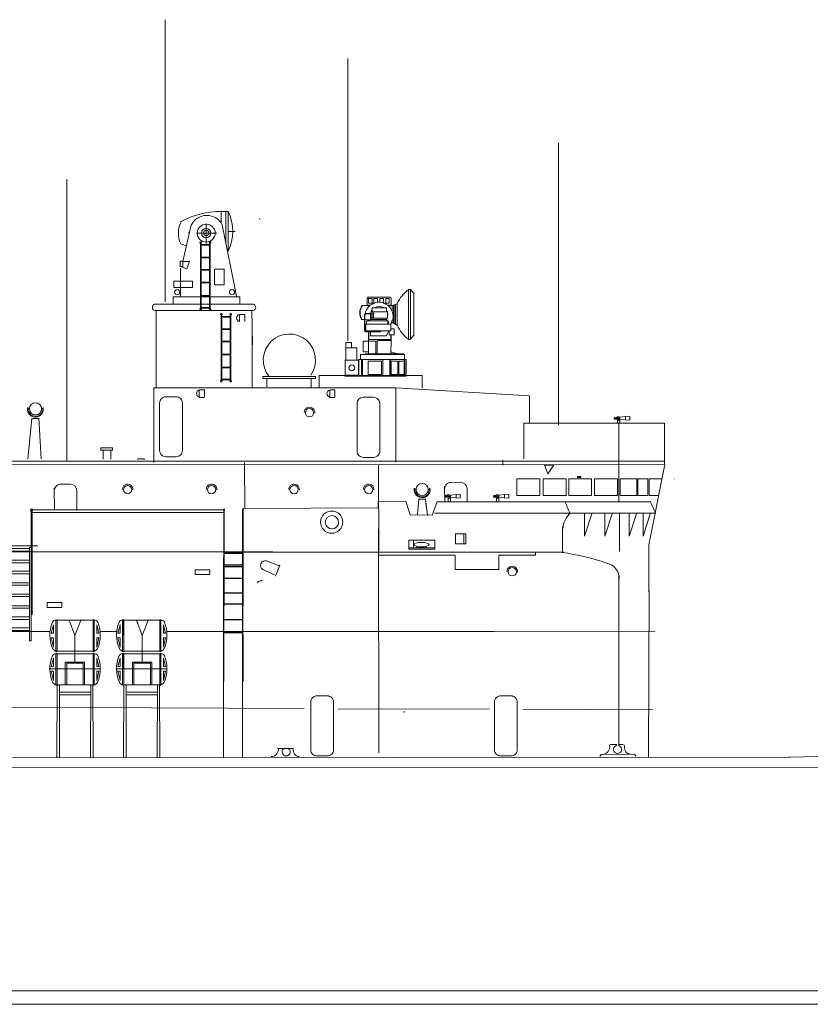
# Model space of a CAD drawing. Extents: x 86 to 625, y 148 to 295.
# Drawn here: x 406 to 460, y 148 to 216 of the extents above; entities that cross this region are included whole.
import ezdxf

# ---------------------------------------------------------------- set-up
doc = ezdxf.new("R2010")
doc.units = 0
doc.header["$MEASUREMENT"] = 0
doc.layers.add('1', color=7, linetype='Continuous', lineweight=20)

# ---------------------------------------------------------------- blocks, each defined once
blk = doc.blocks.new('pa35_2')
at = {"layer": '1', "color": 7, "linetype": 'Continuous'}
for p, q in [((-1.1, 1.825), (-1.1, 8.944)), ((-1.043, 0), (-1.043, 8.944)), ((1.043, 0), (1.043, 8.944)), ((1.1, 8.944), (1.1, 1.825)), ((-1.504, 6.547), (1.504, 6.547)), ((-0.929, 6.438), (-1.043, 6.438)), ((-0.929, 0), (-0.929, 6.438)), ((-0.929, 6.354), (0.929, 6.354)), ((0.929, 6.182), (-0.929, 6.182)), ((0.929, 0), (0.929, 6.438)), ((0.929, 6.438), (1.043, 6.438)), ((-0.929, 5.555), (0.929, 5.555)), ((0.929, 5.383), (-0.929, 5.383)), ((-0.929, 4.79), (0.929, 4.79)), ((0.929, 4.618), (-0.929, 4.618)), ((-0.929, 3.999), (0.929, 3.999)), ((0.929, 3.828), (-0.929, 3.828)), ((-0.929, 3.214), (0.929, 3.214)), ((0.929, 3.042), (-0.929, 3.042)), ((-0.929, 2.418), (0.929, 2.418)), ((0.929, 2.246), (-0.929, 2.246)), ((-1.043, 1.825), (-1.1, 1.825)), ((-0.929, 1.642), (0.929, 1.642)), ((0.929, 1.471), (-0.929, 1.471)), ((1.043, 1.825), (1.1, 1.825)), ((-0.929, 0.882), (0.929, 0.882)), ((0.929, 0.711), (-0.929, 0.711)), ((-1.043, 0), (-0.929, 0)), ((1.043, 0), (0.929, 0))]:
    blk.add_line(p, q, dxfattribs=at)
for centre in [(-1.071, 9.019), (1.071, 9.019)]:
    blk.add_circle(centre, 0.0286, dxfattribs=at)
for centre, radius, start, end in [((-1.071, 9.019), 0.0809, 290.69278, 249.30722), ((1.071, 9.019), 0.0809, 290.69278, 249.30722), ((-1.088, 2.012), 0.0401, 106.74224, 253.25776), ((1.088, 2.012), 0.0401, 286.74224, 73.25776), ((-1.088, 1.864), 0.0401, 106.74224, 253.25776), ((1.088, 1.864), 0.0401, 286.74224, 73.25776)]:
    blk.add_arc(centre, radius, start, end, dxfattribs=at)
blk = doc.blocks.new('pa27_2')
blk.add_lwpolyline([(-0.357, -2.071), (0.357, -2.071, 0.414214), (0.786, -1.643), (0.786, 1.643, 0.414214), (0.357, 2.071), (-0.357, 2.071, 0.414214), (-0.786, 1.643), (-0.786, -1.643, 0.414214)], format="xyb", close=True)
blk = doc.blocks.new('pa33_2')
at = {"layer": '1', "color": 7, "linetype": 'Continuous'}
for p, q in [((-0.357, 5.792), (-0.443, 5.792)), ((-0.443, 5.792), (-0.443, 5.65)), ((-0.414, 5.65), (-0.443, 5.65)), ((-0.414, 5.792), (-0.414, 0)), ((-0.357, 0), (-0.357, 5.792)), ((-0.357, 5.551), (0.357, 5.551)), ((-0.357, 5.494), (0.357, 5.494)), ((0.357, 5.792), (0.443, 5.792)), ((0.357, 0), (0.357, 5.792)), ((0.414, 5.792), (0.414, 0)), ((0.414, 5.65), (0.443, 5.65)), ((0.443, 5.792), (0.443, 5.65)), ((-0.357, 4.494), (0.357, 4.494)), ((-0.357, 4.437), (0.357, 4.437)), ((-0.357, 3.437), (0.357, 3.437)), ((-0.357, 3.38), (0.357, 3.38)), ((-0.357, 2.352), (0.357, 2.352)), ((-0.357, 2.295), (0.357, 2.295)), ((-0.357, 1.235), (0.357, 1.235)), ((-0.357, 1.178), (0.357, 1.178)), ((-0.443, 0), (-0.443, 0.143)), ((-0.414, 0.143), (-0.443, 0.143)), ((-0.357, 0), (-0.443, 0)), ((-0.357, 0.221), (0.357, 0.221)), ((-0.357, 0.164), (0.357, 0.164)), ((0.357, 0), (0.443, 0)), ((0.414, 0.143), (0.443, 0.143)), ((0.443, 0), (0.443, 0.143))]:
    blk.add_line(p, q, dxfattribs=at)
for centre, start, end in [((-0.443, 5.721), 90, 270), ((-0.357, 5.721), 270, 90), ((0.357, 5.721), 90, 270), ((0.443, 5.721), 270, 90), ((-0.443, 0.071), 90, 270), ((-0.357, 0.071), 270, 90), ((0.357, 0.071), 90, 270), ((0.443, 0.071), 270, 90)]:
    blk.add_arc(centre, 0.0286, start, end, dxfattribs=at)

msp = doc.modelspace()

# ---------------------------------------------------------------- linework, layer by layer
at = {"layer": '1', "linetype": 'Continuous'}
for p, q in [((415.61, 196.185), (415.61, 215.659)), ((428.227, 193.511), (428.227, 212.985)), ((442.763, 187.682), (442.763, 207.156)), ((408.836, 185.18), (408.836, 204.654)), ((422.185, 201.911), (422.102, 201.911)), ((417.197, 200.968), (417.231, 200.959)), ((416.686, 198.516), (416.668, 196.546)), ((421.627, 196.039), (414.919, 196.039)), ((421.627, 195.596), (414.919, 195.596)), ((414.996, 195.617), (414.996, 190.241)), ((421.595, 195.608), (421.636, 193.229)), ((421.627, 190.276), (421.627, 194.416)), ((422.634, 190.895), (422.634, 190.317)), ((414.82, 190.268), (431.532, 190.268)), ((414.836, 190.216), (414.839, 185.105)), ((431.532, 190.268), (431.532, 185.141)), ((418.319, 189.603), (417.965, 189.603)), ((427.322, 189.603), (426.967, 189.603)), ((406.16, 188.806), (406.239, 188.806)), ((407.089, 188.806), (407.172, 188.806)), ((446.654, 188.223), (446.796, 188.225)), ((446.899, 188.225), (446.992, 188.226)), ((446.989, 188.239), (447.382, 188.272)), ((446.992, 188.095), (446.992, 188.241)), ((447.381, 188.278), (447.382, 188.049)), ((447.382, 188.279), (447.673, 188.294)), ((447.671, 188.296), (447.672, 188.029)), ((406.428, 188.138), (406.138, 185.343)), ((406.461, 188.149), (406.891, 188.149)), ((406.901, 188.159), (407.063, 185.353)), ((450.079, 187.818), (440.357, 187.818)), ((440.357, 187.818), (440.357, 185.357)), ((446.593, 188.096), (446.593, 188.161)), ((446.593, 188.161), (446.654, 188.161)), ((446.878, 188.094), (446.593, 188.095)), ((446.993, 188.028), (446.832, 188.028)), ((446.832, 188.028), (446.832, 187.819)), ((446.853, 188.029), (446.993, 188.029)), ((446.918, 182.403), (446.918, 187.809)), ((446.993, 188.096), (446.972, 188.096)), ((447.38, 188.059), (446.993, 188.095)), ((446.993, 188.029), (446.993, 187.817)), ((446.993, 187.817), (446.993, 188.028)), ((447.672, 188.037), (447.382, 188.049)), ((447.383, 188.037), (447.383, 188.049)), ((450.079, 185.025), (450.079, 187.818)), ((411.158, 185.953), (411.991, 185.953)), ((411.991, 186.114), (411.185, 186.114)), ((411.185, 186.114), (411.185, 185.966)), ((411.333, 185.95), (411.333, 185.348)), ((411.333, 185.95), (411.871, 185.95)), ((411.333, 185.348), (411.333, 185.95)), ((411.871, 185.95), (411.871, 185.348)), ((411.991, 185.953), (411.991, 186.114)), ((384.123, 184.927), (450.087, 184.968)), ((413.707, 185.312), (413.742, 185.354)), ((413.742, 185.354), (414.147, 185.354)), ((414.147, 185.354), (414.189, 185.312)), ((421.09, 185.116), (421.117, 181.935)), ((430.344, 184.934), (430.359, 178.911)), ((438.925, 184.934), (438.925, 185.272)), ((441.8, 184.92), (442.025, 184.318)), ((441.802, 184.918), (442.434, 184.92)), ((442.434, 184.92), (442.025, 184.318)), ((449, 179.428), (450.087, 184.968)), ((446.91, 184.206), (446.918, 182.393)), ((408.424, 183.616), (409.059, 183.619)), ((434.9, 183.485), (434.909, 182.405)), ((435.355, 183.739), (435.991, 183.742)), ((407.969, 183.362), (407.978, 181.815)), ((409.516, 183.167), (409.525, 181.806)), ((432.844, 183.241), (432.924, 183.241)), ((433.773, 183.241), (433.857, 183.241)), ((434.96, 182.842), (435.102, 182.844)), ((435.205, 182.844), (435.298, 182.845)), ((435.295, 182.859), (435.688, 182.891)), ((435.298, 182.715), (435.298, 182.861)), ((435.687, 182.898), (435.687, 182.668)), ((435.688, 182.898), (435.979, 182.914)), ((435.977, 182.916), (435.978, 182.649)), ((436.447, 183.29), (436.456, 182.416)), ((438.306, 182.842), (438.447, 182.844)), ((438.551, 182.844), (438.644, 182.845)), ((438.64, 182.859), (439.033, 182.891)), ((438.644, 182.715), (438.644, 182.861)), ((439.033, 182.898), (439.325, 182.914)), ((439.033, 182.898), (439.033, 182.668)), ((439.323, 182.916), (439.323, 182.649)), ((430.32, 182.404), (432.236, 182.422)), ((430.32, 181.932), (430.32, 182.404)), ((433.113, 182.573), (433.085, 182.051)), ((433.145, 182.584), (433.575, 182.584)), ((433.586, 182.595), (433.628, 182.064)), ((434.419, 182.403), (449.117, 182.398)), ((435.184, 182.714), (434.899, 182.715)), ((435.137, 182.647), (435.137, 182.438)), ((435.299, 182.647), (435.137, 182.647)), ((435.159, 182.649), (435.299, 182.649)), ((435.299, 182.716), (435.278, 182.716)), ((435.686, 182.678), (435.299, 182.715)), ((435.299, 182.649), (435.299, 182.437)), ((435.299, 182.437), (435.299, 182.647)), ((435.978, 182.656), (435.687, 182.668)), ((435.689, 182.656), (435.689, 182.668)), ((438.529, 182.714), (438.245, 182.715)), ((438.483, 182.647), (438.483, 182.438)), ((438.645, 182.647), (438.483, 182.647)), ((438.505, 182.649), (438.645, 182.649)), ((438.644, 182.716), (438.624, 182.716)), ((439.032, 182.678), (438.645, 182.715)), ((438.645, 182.649), (438.645, 182.437)), ((438.645, 182.437), (438.645, 182.647)), ((439.324, 182.656), (439.033, 182.668)), ((439.035, 182.656), (439.035, 182.668)), ((406.374, 181.696), (406.374, 172.879)), ((419.655, 181.664), (406.379, 181.664)), ((419.746, 181.839), (406.497, 181.839)), ((419.65, 175.209), (419.664, 181.905)), ((419.688, 181.9), (419.688, 175.209)), ((420.966, 175.209), (420.966, 181.9)), ((421.004, 181.9), (421.004, 175.209)), ((430.3, 181.984), (421.01, 181.932)), ((449.478, 181.615), (434.213, 181.62)), ((445.078, 181.626), (444.546, 180.03)), ((444.546, 180.024), (444.546, 181.618)), ((446.48, 181.626), (445.964, 180.03)), ((445.964, 180.024), (445.964, 181.618)), ((448.161, 181.626), (447.628, 180.03)), ((447.628, 180.024), (447.628, 181.618)), ((449.113, 181.626), (448.597, 180.03)), ((448.597, 180.024), (448.597, 181.618)), ((430.343, 180.54), (430.35, 165.081)), ((435.661, 180.186), (436.357, 180.186)), ((435.661, 179.523), (435.661, 180.186)), ((436.228, 180.186), (436.228, 179.506)), ((436.357, 180.186), (436.357, 179.506)), ((432.742, 179.23), (432.742, 179.746)), ((435.661, 179.506), (436.357, 179.506)), ((449, 179.428), (448.988, 176.191)), ((384.136, 178.936), (423.059, 178.936)), ((419.668, 178.95), (420.946, 178.95)), ((419.668, 178.928), (420.946, 178.928)), ((419.688, 178.852), (420.966, 178.852)), ((419.688, 178.83), (420.966, 178.83)), ((420.969, 178.828), (419.688, 178.828)), ((432.432, 179.23), (434.221, 179.23)), ((432.99, 179.312), (432.99, 179.231)), ((433.619, 179.312), (433.619, 179.231)), ((435.086, 179.05), (435.086, 179.05)), ((419.668, 178.045), (420.946, 178.045)), ((419.668, 178.023), (420.946, 178.023)), ((422.614, 178.323), (423.45, 177.998)), ((423.531, 178.022), (423.224, 177.263)), ((423.384, 177.658), (423.531, 178.022)), ((419.688, 177.931), (420.966, 177.931)), ((419.688, 177.909), (420.966, 177.909)), ((423.173, 177.35), (422.369, 177.716)), ((422.369, 177.716), (422.369, 177.716)), ((423.495, 177.933), (423.273, 177.384)), ((419.668, 177.137), (420.946, 177.137)), ((419.668, 177.115), (420.946, 177.115)), ((419.64, 164.752), (419.643, 176.437)), ((419.668, 176.431), (419.673, 170.016)), ((419.688, 176.118), (420.966, 176.118)), ((419.688, 176.096), (420.966, 176.096)), ((420.944, 164.753), (420.946, 176.431)), ((420.984, 176.431), (420.993, 170.013)), ((448.965, 164.777), (449.014, 176.269)), ((419.668, 175.348), (420.946, 175.348)), ((419.668, 175.327), (420.946, 175.327)), ((419.668, 174.285), (420.946, 174.285)), ((419.668, 174.264), (420.946, 174.264)), ((384.199, 173.447), (407.678, 173.45)), ((411.132, 173.451), (412.318, 173.451)), ((415.731, 173.451), (438.3, 173.453)), ((419.668, 173.384), (420.946, 173.384)), ((419.668, 173.362), (420.946, 173.362)), ((420.949, 173.36), (419.668, 173.36)), ((437.023, 173.455), (449.436, 173.46)), ((432.101, 167.848), (432.108, 167.959)), ((423.369, 165.383), (424.471, 165.383)), ((446.378, 165.654), (446.713, 165.655)), ((446.928, 165.654), (447.204, 165.654)), ((478.245, 165.187), (458.682, 164.786)), ((458.741, 164.771), (211.211, 164.591)), ((445.697, 164.964), (445.613, 164.835)), ((445.697, 164.964), (447.992, 164.983)), ((447.992, 164.983), (448.104, 164.838)), ((211.209, 164.128), (469.734, 164.06)), ((86.12, 147.726), (624.893, 147.726))]:
    msp.add_line(p, q, dxfattribs=at)
at = {"layer": '1'}
for p, q in [((419.483, 202.443), (419.483, 201.638)), ((419.971, 202.428), (419.456, 202.428)), ((419.799, 200.279), (419.799, 202.428)), ((419.966, 202.426), (419.965, 199.686)), ((418.452, 201.607), (418.452, 200.223)), ((417.776, 200.936), (419.193, 200.936)), ((419.965, 201.056), (420.28, 201.055)), ((419.965, 199.686), (419.965, 201.056)), ((420.28, 201.055), (420.447, 201.055)), ((419.965, 199.686), (419.918, 199.676)), ((432.409, 193.601), (432.407, 197.044)), ((432.407, 197.044), (432.544, 197.044)), ((432.544, 197.044), (432.543, 193.602)), ((432.783, 196.796), (432.544, 197.044)), ((416.167, 196.04), (416.167, 196.544)), ((416.167, 196.544), (420.768, 196.544)), ((420.768, 196.544), (420.768, 196.026)), ((432.781, 196.795), (432.781, 193.883)), ((429.749, 195.938), (429.209, 195.938)), ((431.307, 195.938), (430.993, 195.938)), ((431.637, 196.062), (431.27, 195.93)), ((431.27, 195.93), (431.273, 195.571)), ((431.366, 194.725), (431.366, 195.965)), ((431.387, 194.716), (431.388, 195.973)), ((431.489, 196.013), (431.489, 194.655)), ((431.512, 196.017), (431.512, 194.637)), ((431.635, 196.048), (431.635, 194.567)), ((429.381, 195.3), (429.38, 194.216)), ((429.406, 194.213), (429.406, 195.3)), ((429.774, 195.383), (429.449, 195.383)), ((429.455, 195.36), (429.774, 195.36)), ((429.718, 194.885), (429.828, 195.084)), ((430.924, 194.98), (429.772, 194.981)), ((429.773, 195.36), (429.773, 195.36)), ((429.774, 195.399), (429.83, 195.399)), ((429.774, 195.346), (429.774, 195.399)), ((429.83, 195.346), (429.774, 195.346)), ((429.827, 195.288), (429.779, 195.288)), ((429.78, 195.287), (429.78, 194.997)), ((429.797, 195.399), (429.797, 195.346)), ((429.797, 195.346), (429.83, 195.346)), ((430.923, 195.077), (430.923, 194.893)), ((430.98, 195.288), (430.964, 195.288)), ((429.379, 194.965), (429.173, 194.965)), ((429.41, 194.962), (429.762, 194.962)), ((429.51, 194.802), (429.51, 194.666)), ((430.976, 194.884), (429.577, 194.884)), ((430.977, 194.887), (430.977, 194.666)), ((430.977, 194.666), (430.977, 194.865)), ((430.977, 194.865), (431.019, 194.865)), ((431.019, 194.865), (431.019, 194.666)), ((431.19, 194.338), (431.42, 194.338)), ((431.265, 194.779), (431.217, 194.779)), ((431.264, 194.906), (431.264, 194.781)), ((431.645, 194.56), (431.264, 194.781)), ((431.42, 194.338), (431.42, 193.919)), ((429.457, 194.128), (430.457, 194.128)), ((430.439, 194.152), (429.463, 194.152)), ((429.64, 194.155), (429.64, 194.203)), ((429.641, 194.13), (429.641, 193.493)), ((429.678, 194.155), (429.678, 194.203)), ((429.678, 193.587), (429.678, 194.126)), ((429.788, 194.153), (429.788, 194.209)), ((429.788, 193.845), (429.788, 194.133)), ((430.87, 193.845), (429.788, 193.845)), ((430.419, 194.192), (430.419, 194.213)), ((430.419, 194.209), (430.419, 194.178)), ((430.512, 194.178), (430.419, 194.178)), ((430.439, 194.178), (430.439, 194.152)), ((430.48, 194.148), (430.48, 194.178)), ((430.512, 194.179), (430.512, 194.209)), ((431.084, 194.214), (430.87, 193.845)), ((431.082, 193.919), (431.082, 194.199)), ((431.42, 193.919), (431.082, 193.919)), ((431.179, 193.592), (431.179, 193.924)), ((431.203, 193.918), (431.203, 193.529)), ((432.781, 193.883), (432.53, 193.595)), ((429.283, 193.485), (430.147, 193.477)), ((429.283, 192.754), (429.283, 193.485)), ((431.203, 193.587), (429.638, 193.587)), ((429.639, 193.511), (429.639, 192.6)), ((430.147, 193.477), (430.147, 192.587)), ((430.245, 193.525), (431.205, 193.525)), ((430.246, 192.597), (430.246, 193.525)), ((431.205, 193.525), (431.199, 192.597)), ((432.543, 193.602), (432.409, 193.601)), ((432.131, 192.548), (429.078, 192.548)), ((429.097, 192.224), (429.097, 192.548)), ((429.284, 192.754), (429.64, 192.754)), ((430.148, 192.6), (429.408, 192.6)), ((429.41, 192.554), (429.41, 192.605)), ((432.069, 192.597), (430.105, 192.597)), ((431.193, 192.738), (431.655, 192.601)), ((432.071, 192.598), (432.071, 192.554)), ((432.133, 192.224), (432.133, 192.548)), ((428.024, 192.221), (428.015, 192.221)), ((432.254, 192.221), (428.97, 192.221)), ((428.974, 192.223), (428.974, 191.062)), ((429.174, 192.233), (429.174, 191.083)), ((429.204, 192.233), (429.204, 191.083)), ((429.238, 192.233), (429.238, 191.083)), ((430.629, 192.233), (430.629, 191.083)), ((431.119, 192.233), (431.119, 191.083)), ((431.156, 192.233), (431.156, 191.083)), ((432.14, 192.233), (432.14, 191.083)), ((432.159, 192.233), (432.159, 191.083)), ((432.255, 191.069), (432.255, 192.221)), ((425.682, 190.902), (425.682, 190.241)), ((426.25, 191.104), (433.359, 191.104)), ((428.795, 191.104), (426.25, 191.104)), ((426.25, 191.104), (426.25, 190.27)), ((426.25, 190.27), (426.25, 191.104)), ((428.015, 191.069), (432.255, 191.069)), ((432.261, 191.074), (428.039, 191.074)), ((433.359, 191.104), (433.359, 190.226)), ((431.545, 190.263), (440.755, 189.715)), ((440.755, 189.715), (440.755, 187.872)), ((450.069, 185.19), (384.151, 185.19)), ((431.504, 185.19), (450.069, 185.19)), ((440.787, 185.19), (443.376, 185.19)), ((432.234, 182.412), (432.521, 181.487)), ((433.132, 182.603), (433.018, 181.493)), ((433.576, 182.58), (433.72, 181.459)), ((434.04, 181.475), (434.391, 182.412)), ((432.521, 181.487), (434.04, 181.475)), ((446.976, 181.621), (446.976, 178.956)), ((443.043, 180.672), (443.043, 178.942)), ((421.012, 178.925), (443.114, 178.925)), ((430.393, 178.707), (435.624, 178.707)), ((435.624, 178.707), (435.624, 177.724)), ((438.644, 178.707), (441.171, 178.707)), ((438.644, 177.724), (438.644, 178.707)), ((441.171, 178.707), (441.171, 178.953)), ((435.624, 177.724), (438.644, 177.724)), ((446.926, 177.326), (446.926, 165.661)), ((407.76, 173.334), (407.911, 173.915)), ((407.911, 173.915), (407.911, 173.334)), ((408.157, 174.221), (408.158, 172.082)), ((408.158, 172.082), (408.158, 174.225)), ((408.158, 172.082), (408.158, 174.221)), ((408.999, 174.236), (409.395, 173.176)), ((409.395, 173.176), (409.826, 174.272)), ((410.652, 172.082), (410.651, 174.225)), ((410.652, 172.082), (410.652, 174.221)), ((410.653, 174.221), (410.652, 172.082)), ((410.898, 173.915), (410.898, 173.334)), ((411.05, 173.334), (410.898, 173.915)), ((412.359, 173.334), (412.51, 173.915)), ((412.51, 173.915), (412.51, 173.334)), ((412.756, 174.221), (412.757, 172.082)), ((412.757, 172.082), (412.757, 174.225)), ((412.757, 172.082), (412.757, 174.221)), ((413.633, 174.236), (414.029, 173.176)), ((414.029, 173.176), (414.46, 174.272)), ((415.251, 172.082), (415.25, 174.225)), ((415.252, 174.221), (415.251, 172.082)), ((415.251, 172.082), (415.251, 174.221)), ((415.649, 173.334), (415.497, 173.915)), ((415.497, 173.915), (415.497, 173.334)), ((407.76, 173.334), (407.911, 173.334)), ((410.898, 173.334), (411.05, 173.334)), ((412.359, 173.334), (412.51, 173.334)), ((415.497, 173.334), (415.649, 173.334)), ((407.76, 173.017), (407.911, 172.376)), ((407.76, 173.017), (407.911, 173.017)), ((407.911, 173.017), (407.911, 172.376)), ((409.391, 171.301), (409.391, 173.192)), ((411.05, 173.017), (410.898, 172.376)), ((410.898, 173.017), (410.898, 172.376)), ((410.898, 173.017), (411.05, 173.017)), ((412.359, 173.017), (412.51, 173.017)), ((412.359, 173.017), (412.51, 172.376)), ((412.51, 173.017), (412.51, 172.376)), ((414.025, 171.301), (414.025, 173.192)), ((415.649, 173.017), (415.497, 172.376)), ((415.497, 173.017), (415.497, 172.376)), ((415.497, 173.017), (415.649, 173.017)), ((408.157, 171.897), (408.158, 169.759)), ((408.158, 172.082), (410.652, 172.082)), ((408.158, 169.759), (408.158, 171.901)), ((408.158, 169.759), (408.158, 171.897)), ((410.652, 169.759), (410.651, 171.901)), ((410.652, 169.759), (410.652, 171.897)), ((410.653, 171.897), (410.652, 169.759)), ((412.756, 171.897), (412.757, 169.759)), ((412.757, 172.082), (415.251, 172.082)), ((412.757, 169.759), (412.757, 171.901)), ((412.757, 169.759), (412.757, 171.897)), ((415.251, 169.759), (415.25, 171.901)), ((415.251, 169.759), (415.251, 171.897)), ((415.252, 171.897), (415.251, 169.759)), ((407.76, 171.033), (407.911, 171.614)), ((407.911, 171.614), (407.911, 171.033)), ((408.73, 171.341), (408.731, 169.754)), ((410.065, 171.341), (408.73, 171.341)), ((408.83, 171.266), (409.971, 171.266)), ((408.832, 171.267), (408.832, 169.754)), ((409.973, 171.266), (409.973, 169.754)), ((410.065, 169.754), (410.065, 171.341)), ((411.05, 171.033), (410.898, 171.614)), ((410.898, 171.614), (410.898, 171.033)), ((412.359, 171.033), (412.51, 171.614)), ((412.51, 171.614), (412.51, 171.033)), ((413.365, 171.341), (413.365, 169.754)), ((414.7, 171.341), (413.365, 171.341)), ((413.464, 171.266), (414.605, 171.266)), ((413.466, 171.267), (413.466, 169.754)), ((414.608, 171.266), (414.608, 169.754)), ((414.7, 169.754), (414.7, 171.341)), ((415.497, 171.614), (415.497, 171.033)), ((415.649, 171.033), (415.497, 171.614)), ((407.621, 170.876), (411.102, 170.876)), ((407.911, 171.033), (407.76, 171.033)), ((407.76, 170.716), (407.911, 170.076)), ((407.911, 170.716), (407.76, 170.716)), ((407.911, 170.716), (407.911, 170.076)), ((411.102, 170.876), (409.362, 170.876)), ((410.898, 171.033), (411.05, 171.033)), ((410.898, 170.716), (411.05, 170.716)), ((410.898, 170.716), (410.898, 170.076)), ((411.05, 170.716), (410.898, 170.076)), ((412.22, 170.876), (415.701, 170.876)), ((412.51, 171.033), (412.359, 171.033)), ((412.359, 170.716), (412.51, 170.076)), ((412.51, 170.716), (412.359, 170.716)), ((412.51, 170.716), (412.51, 170.076)), ((415.701, 170.876), (413.961, 170.876)), ((415.497, 171.033), (415.649, 171.033)), ((415.497, 170.716), (415.497, 170.076)), ((415.649, 170.716), (415.497, 170.076)), ((415.497, 170.716), (415.649, 170.716)), ((408.158, 169.759), (410.652, 169.759)), ((408.386, 169.264), (410.52, 169.264)), ((412.757, 169.759), (415.251, 169.759)), ((412.992, 169.264), (415.07, 169.264)), ((408.345, 169.078), (410.502, 169.078)), ((412.983, 169.078), (415.068, 169.078)), ((425.221, 168.129), (403.461, 168.236)), ((437.997, 168.088), (427.535, 168.121)), ((449.267, 168.052), (440.298, 168.081)), ((146.006, 148.648), (586.163, 148.648))]:
    msp.add_line(p, q, dxfattribs=at)
at = {"layer": '1', "lineweight": 5}
for p, q in [((417.417, 201.51), (416.846, 198.977)), ((420.531, 196.591), (419.554, 201.51)), ((417.113, 198.471), (416.683, 198.634)), ((416.846, 198.977), (417.308, 198.977)), ((417.308, 198.977), (417.113, 198.471)), ((420.74, 194.832), (420.74, 195.321)), ((421.105, 195.321), (420.764, 195.321)), ((421.106, 195.321), (421.106, 194.832)), ((417.968, 189.621), (417.968, 190.11)), ((418.333, 190.11), (417.992, 190.11)), ((418.335, 190.11), (418.335, 189.621)), ((426.97, 189.621), (426.97, 190.11)), ((427.336, 190.11), (426.995, 190.11)), ((427.337, 190.11), (427.337, 189.621)), ((408.084, 174.216), (408.085, 172.086)), ((408.157, 174.221), (410.652, 174.221)), ((410.725, 174.216), (410.725, 172.086)), ((412.683, 174.216), (412.684, 172.086)), ((412.756, 174.221), (415.251, 174.221)), ((415.324, 174.216), (415.324, 172.086)), ((408.084, 171.893), (408.085, 169.762)), ((408.157, 171.897), (410.652, 171.897)), ((410.725, 171.893), (410.725, 169.762)), ((412.683, 171.893), (412.684, 169.762)), ((412.756, 171.897), (415.251, 171.897)), ((415.324, 171.893), (415.324, 169.762)), ((408.159, 169.776), (408.151, 164.722)), ((408.339, 169.77), (408.333, 164.736)), ((410.489, 169.759), (410.477, 164.75)), ((410.637, 169.774), (410.65, 164.75)), ((412.758, 169.776), (412.75, 164.722)), ((412.938, 169.77), (412.932, 164.736)), ((415.088, 169.759), (415.076, 164.75)), ((415.236, 169.774), (415.249, 164.75))]:
    msp.add_line(p, q, dxfattribs=at)
for points in [[(416.662, 199.008), (416.662, 198.635), (416.848, 198.635), (416.848, 199.008)], [(419.695, 198.449), (419.695, 197.367), (419.026, 197.367), (419.026, 198.449)], [(417.509, 197.61), (417.509, 197.184), (416.22, 197.184), (416.22, 197.61)]]:
    msp.add_lwpolyline(points, close=True, dxfattribs=at)
at = {"layer": '1'}
for points in [[(429.773, 195.96), (429.55, 195.96), (429.55, 196.411)], [(429.631, 196.505), (431.132, 196.505)], [(430.077, 196.11), (430.023, 196.11), (430.023, 196.429), (430.272, 196.429), (430.272, 196.153)], [(430.434, 196.159), (430.434, 196.429), (430.683, 196.429), (430.683, 196.11), (430.662, 196.11)], [(431.215, 196.432), (431.215, 195.96), (430.967, 195.96)]]:
    msp.add_lwpolyline(points, dxfattribs=at)
for points in [[(429.905, 196.429), (429.905, 196.11), (429.657, 196.11), (429.657, 196.429)], [(431.083, 196.429), (431.083, 196.11), (430.834, 196.11), (430.834, 196.429)], [(430.889, 195.774), (430.889, 195.494), (429.905, 195.494), (429.905, 195.774)], [(430.964, 195.494), (430.964, 195.077), (429.83, 195.077), (429.83, 195.494)], [(431.189, 194.662), (431.189, 194.201), (429.465, 194.201), (429.465, 194.662)], [(428.476, 193.022), (428.476, 193.39), (428.093, 193.39), (428.093, 193.022)], [(428.849, 193.022), (428.849, 192.168), (428.095, 192.168), (428.095, 193.022)], [(428.958, 192.173), (428.958, 191.128), (428.049, 191.128), (428.049, 192.173)], [(430.542, 192.095), (430.542, 191.175), (429.622, 191.175), (429.622, 192.095)], [(431.67, 192.093), (431.67, 191.189), (431.223, 191.189), (431.223, 192.093)], [(432.116, 192.092), (432.116, 191.181), (431.73, 191.181), (431.73, 192.092)]]:
    msp.add_lwpolyline(points, close=True, dxfattribs=at)
at = {"layer": '1', "linetype": 'Continuous'}
for points in [[(422.351, 191.033), (422.351, 190.902), (425.993, 190.902), (425.993, 191.033)], [(444.066, 184.145), (444.066, 184.075), (444.303, 184.075), (444.303, 184.145)], [(439.894, 183.979), (439.894, 182.82), (441.473, 182.82), (441.473, 183.979)], [(441.7, 183.979), (441.7, 182.82), (443.279, 182.82), (443.279, 183.979)], [(443.463, 183.979), (443.463, 182.82), (445.042, 182.82), (445.042, 183.979)], [(445.238, 183.979), (445.238, 182.82), (446.817, 182.82), (446.817, 183.979)], [(447.007, 183.979), (447.007, 182.82), (448.153, 182.82), (448.153, 183.979)], [(448.231, 183.979), (448.231, 182.82), (448.915, 182.82), (448.915, 183.979)], [(432.428, 179.754), (432.428, 179.126), (434.226, 179.126), (434.226, 179.754)], [(417.698, 177.713), (417.698, 177.372), (418.696, 177.372), (418.696, 177.713)], [(407.486, 175.438), (407.486, 175.097), (408.483, 175.097), (408.483, 175.438)]]:
    msp.add_lwpolyline(points, close=True, dxfattribs=at)
for points in [[(446.655, 188.225), (446.655, 188.095), (446.699, 188.095), (446.726, 188.095), (446.726, 188.228), (446.726, 188.146), (446.653, 188.146)], [(449.885, 183.979), (449.024, 183.979), (449.024, 182.82), (449.672, 182.82)], [(450.736, 183.979), (450.725, 183.979)], [(434.961, 182.844), (434.961, 182.714), (435.005, 182.714), (435.032, 182.714), (435.032, 182.847), (435.032, 182.766), (434.959, 182.766)], [(438.306, 182.844), (438.306, 182.714), (438.35, 182.714), (438.377, 182.714), (438.377, 182.847), (438.377, 182.766), (438.304, 182.766)]]:
    msp.add_lwpolyline(points, dxfattribs=at)
at = {"layer": '1'}
for centre, radius in [((418.453, 200.934), 0.618), ((429.961, 195.37), 0.0598), ((429.961, 195.182), 0.0598), ((428.501, 191.636), 0.201)]:
    msp.add_circle(centre, radius, dxfattribs=at)
at = {"layer": '1', "lineweight": 5}
for centre, radius in [((418.45, 200.936), 0.319), ((418.454, 200.945), 0.187)]:
    msp.add_circle(centre, radius, dxfattribs=at)
at = {"layer": '1', "linetype": 'Continuous'}
for centre, radius in [((416.449, 196.858), 0.18), ((420.23, 196.858), 0.18), ((406.671, 188.809), 0.42), ((425.578, 188.541), 0.286), ((413.031, 183.237), 0.286), ((418.822, 183.237), 0.286), ((424.514, 183.237), 0.286), ((429.664, 183.237), 0.286), ((433.355, 183.245), 0.42), ((427.108, 180.992), 0.764), ((427.125, 180.985), 0.458), ((439.564, 177.569), 0.286)]:
    msp.add_circle(centre, radius, dxfattribs=at)
at = {"layer": '1'}
for centre, radius, start, end in [((419.462, 196.738), 5.694, 89.72984, 119.22495), ((417.403, 201.746), 1.708, 245.59841, 259.48954), ((433.84, 195.121), 2.396, 126.34608, 156.87349), ((429.652, 196.405), 0.102, 101.8199, 176.64863), ((431.131, 196.42), 0.085, 354.99952, 95.72002), ((429.916, 195.423), 0.875, 143.9174, 211.36768), ((429.941, 195.423), 0.873, 143.84591, 211.36066), ((430.37, 195.188), 0.977, 327.52985, 169.54379), ((430.468, 195.24), 0.697, 144.12294, 166.89706), ((430.38, 195.281), 0.6, 55.79003, 124.7313), ((429.459, 195.305), 0.0783, 90.06762, 183.27717), ((429.462, 195.304), 0.0564, 93.67231, 184.7676), ((430.321, 195.275), 0.543, 172.46493, 183.61412), ((430.372, 195.278), 0.608, 20.95633, 31.83805), ((430.38, 195.281), 0.6, 0.35677, 14.10713), ((429.6, 194.796), 0.0898, 96.78012, 180.84803), ((433.84, 195.525), 2.396, 203.12651, 233.65392), ((429.465, 194.214), 0.0851, 174.07892, 267.31203), ((429.465, 194.211), 0.0586, 176.83611, 268.26919), ((430.456, 194.152), 0.0234, 269.52518, 0.47482), ((455.352, 187.465), 13.163, 202.53616, 206.29085), ((461.254, 187.465), 13.163, 202.53616, 206.29085), ((444.673, 180.421), 1.626, 132.49246, 175.79777), ((440.636, 162.241), 16.83, 70.90087, 81.91723), ((445.884, 177.123), 1.058, 356.79163, 78.34555), ((422.198, 176.726), 0.218, 79.29753, 157.89268), ((422.275, 176.937), 0.0395, 15.33368, 171.81899), ((408.043, 174.008), 0.218, 79.29753, 157.89268), ((408.121, 174.219), 0.0395, 15.33368, 171.81899), ((410.689, 174.219), 0.0395, 15.33368, 171.81899), ((410.766, 174.008), 0.218, 22.10732, 100.70247), ((412.643, 174.008), 0.218, 79.29753, 157.89268), ((412.72, 174.219), 0.0395, 15.33368, 171.81899), ((415.288, 174.219), 0.0395, 15.33368, 171.81899), ((415.365, 174.008), 0.218, 22.10732, 100.70247), ((408.043, 171.684), 0.218, 79.29753, 157.89268), ((408.169, 172.423), 0.348, 206.67792, 255.88454), ((408.121, 171.895), 0.0395, 15.33368, 171.81899), ((408.122, 172.093), 0.0375, 190.84049, 344.13403), ((410.689, 171.895), 0.0395, 15.33368, 171.81899), ((410.69, 172.093), 0.0375, 190.84049, 344.13403), ((410.64, 172.423), 0.348, 284.11546, 333.32208), ((410.766, 171.684), 0.218, 22.10732, 100.70247), ((412.643, 171.684), 0.218, 79.29753, 157.89268), ((412.769, 172.423), 0.348, 206.67792, 255.88454), ((412.72, 171.895), 0.0395, 15.33368, 171.81899), ((412.721, 172.093), 0.0375, 190.84049, 344.13403), ((415.288, 171.895), 0.0395, 15.33368, 171.81899), ((415.289, 172.093), 0.0375, 190.84049, 344.13403), ((415.239, 172.423), 0.348, 284.11546, 333.32208), ((415.365, 171.684), 0.218, 22.10732, 100.70247), ((408.169, 170.1), 0.348, 206.67792, 255.88454), ((410.64, 170.1), 0.348, 284.11546, 333.32208), ((412.769, 170.1), 0.348, 206.67792, 255.88454), ((415.239, 170.1), 0.348, 284.11546, 333.32208), ((408.122, 169.769), 0.0375, 190.84049, 344.13403), ((410.69, 169.769), 0.0375, 190.84049, 344.13403), ((412.721, 169.769), 0.0375, 190.84049, 344.13403), ((415.289, 169.769), 0.0375, 190.84049, 344.13403)]:
    msp.add_arc(centre, radius, start, end, dxfattribs=at)
at = {"layer": '1', "lineweight": 5}
for centre, radius, start, end in [((418.495, 200.947), 1.205, 27.85104, 153.41848), ((420.805, 195.077), 0.253, 104.89061, 254.97645), ((418.034, 189.865), 0.253, 104.89061, 254.97645), ((427.036, 189.865), 0.253, 104.89061, 254.97645), ((409.987, 173.198), 2.324, 157.42802, 203.61278), ((408.822, 173.198), 2.324, 336.38722, 22.57198), ((414.587, 173.198), 2.324, 157.42802, 203.61278), ((413.421, 173.198), 2.324, 336.38722, 22.57198), ((409.987, 170.874), 2.324, 157.42802, 203.61278), ((408.822, 170.874), 2.324, 336.38722, 22.57198), ((414.587, 170.874), 2.324, 157.42802, 203.61278), ((413.421, 170.874), 2.324, 336.38722, 22.57198)]:
    msp.add_arc(centre, radius, start, end, dxfattribs=at)
at = {"layer": '1', "linetype": 'Continuous'}
for centre, radius, start, end in [((417.136, 201.056), 3.143, 334.1471, 25.82161), ((418.157, 200.916), 1.628, 149.23603, 206.45245), ((414.973, 195.807), 0.236, 94.59299, 246.48237), ((421.644, 195.817), 0.222, 265.57262, 90), ((424.19, 192.172), 1.802, 324.75699, 218.4253), ((406.664, 188.796), 0.552, 168.84645, 10.36334), ((406.667, 188.803), 0.508, 168.73407, 9.75159), ((425.577, 188.554), 0.366, 354.63666, 181.09522), ((446.846, 188.223), 0.0493, 359.77413, 180.05402), ((446.93, 188.224), 0.133, 179.24257, 236.61873), ((447.026, 188.222), 0.133, 179.24257, 236.61873), ((446.826, 188.055), 0.0654, 337.75808, 62.23697), ((446.918, 188.049), 0.0714, 343.65525, 60.5166), ((408.426, 183.161), 0.455, 90.27797, 180.27797), ((409.062, 183.164), 0.455, 0.27797, 90.27797), ((413.029, 183.25), 0.366, 354.63666, 181.09522), ((418.821, 183.25), 0.366, 354.63666, 181.09522), ((424.512, 183.25), 0.366, 354.63666, 181.09522), ((429.663, 183.25), 0.366, 354.63666, 181.09522), ((435.357, 183.284), 0.455, 90.27797, 180.27797), ((435.993, 183.288), 0.455, 0.27797, 90.27797), ((433.348, 183.232), 0.552, 168.84645, 10.36334), ((433.352, 183.238), 0.508, 168.73407, 9.75159), ((435.152, 182.842), 0.0493, 359.77413, 180.05402), ((435.236, 182.843), 0.133, 179.24257, 236.61873), ((435.332, 182.842), 0.133, 179.24257, 236.61873), ((438.498, 182.842), 0.0493, 359.77413, 180.05402), ((438.581, 182.843), 0.133, 179.24257, 236.61873), ((438.678, 182.842), 0.133, 179.24257, 236.61873), ((435.132, 182.675), 0.0654, 337.75808, 62.23697), ((435.224, 182.669), 0.0714, 343.65525, 60.5166), ((438.478, 182.675), 0.0654, 337.75808, 62.23697), ((438.57, 182.669), 0.0714, 343.65525, 60.5166), ((422.534, 178.002), 0.331, 75.95786, 240.04692), ((423.476, 178.061), 0.0675, 232.8623, 324.79429), ((439.562, 177.582), 0.366, 354.63666, 181.09522), ((422.929, 165.319), 0.504, 271.72122, 10.09106), ((423.972, 165.145), 0.283, 110.60483, 69.39517), ((424.912, 165.273), 0.46, 171.02398, 264.58874), ((445.773, 165.487), 0.519, 273.2032, 9.36017), ((446.42, 165.513), 0.147, 106.33391, 156.77217), ((446.831, 165.308), 0.283, 110.60483, 69.39517), ((446.719, 165.613), 0.0414, 60.15355, 99.50627), ((446.719, 165.613), 0.0414, 286.58928, 60.03744), ((446.948, 165.612), 0.0423, 81.57026, 246.17869), ((447.18, 165.52), 0.136, 356.02357, 79.4322), ((447.771, 165.437), 0.46, 171.02398, 264.58874)]:
    msp.add_arc(centre, radius, start, end, dxfattribs=at)
msp.add_ellipse((433.304, 179.441), major_axis=(0.53, 0), ratio=0.298701, dxfattribs=at)

# ---------------------------------------------------------------- block references
at = {"layer": '1', "lineweight": 5, "xscale": -0.8121666748795179, "yscale": 0.8121666748795179, "zscale": 0.8121666748795179}
for p in [(418.394, 195.632), (419.824, 190.683)]:
    msp.add_blockref('pa33_2', p, dxfattribs=at)
at = {"layer": '1', "linetype": 'Continuous', "xscale": -1}
for p in [(416.025, 187.574), (429.642, 187.533), (426.448, 166.935), (439.119, 166.935)]:
    msp.add_blockref('pa27_2', p, dxfattribs=at)
at = {"layer": '1', "linetype": 'Continuous'}
msp.add_blockref('pa35_2', (405.334, 172.811), dxfattribs=at)

doc.saveas('drawing.dxf')
